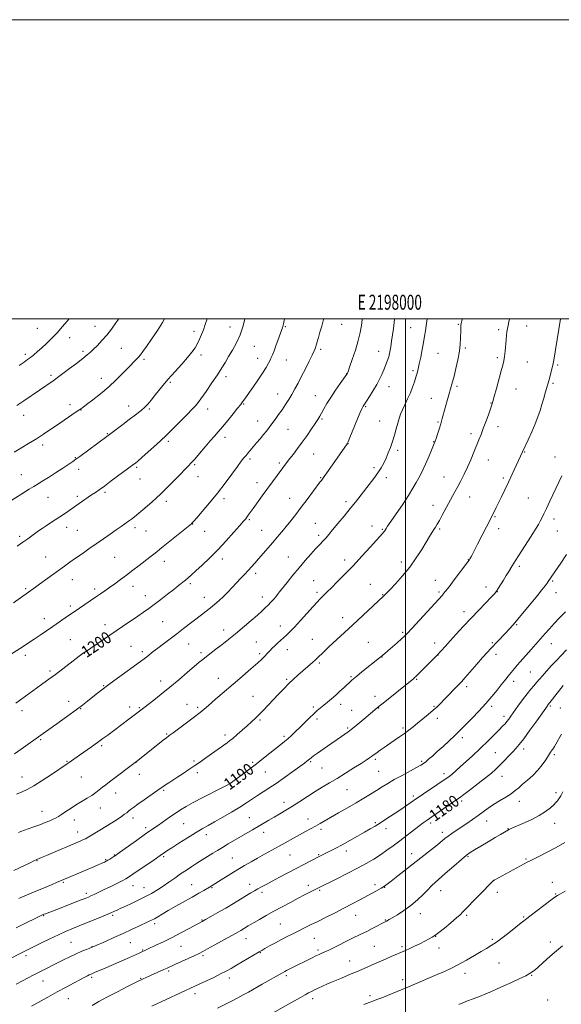
# Model space of a CAD drawing. Extents: x 2197300 to 2200200, y 307300 to 310200.
# Drawn here: x 2197742 to 2198104, y 309541 to 310200 of the extents above; entities that cross this region are included whole.
import ezdxf
from ezdxf.enums import TextEntityAlignment as Align

# ---------------------------------------------------------------- set-up
doc = ezdxf.new("R2010")
doc.units = 0
doc.header["$MEASUREMENT"] = 0
for name, color, linetype, lineweight in [('CONTOUR INDEX', 41, 'Continuous', 13), ('CONTOUR INDEX LABEL', 244, 'Continuous', 0), ('CONTOUR INTERMEDIATE', 44, 'Continuous', 0), ('GRID LINE', 7, 'Continuous', 0), ('GRID TEXT', 7, 'Continuous', 0), ('SPOT ELEVATION DTM', 2, 'Continuous', 13)]:
    doc.layers.add(name, color=color, linetype=linetype, lineweight=lineweight)
doc.styles.add('Style-WORKING', font='WORKING.shx')

msp = doc.modelspace()

# ---------------------------------------------------------------- linework, layer by layer
at = {"layer": 'CONTOUR INDEX', "flags": 128}
for points, elevation in [([(2197738.374, 309910.82), (2197742.819, 309913.438), (2197748.026, 309916.529), (2197753.241, 309919.704), (2197757.907, 309922.673), (2197762.256, 309925.56), (2197766.715, 309928.592), (2197779.853, 309937.594), (2197782.254, 309939.268), (2197784.186, 309940.667), (2197786.804, 309942.612), (2197790.941, 309945.719), (2197796.133, 309949.773), (2197801.593, 309954.353), (2197806.646, 309959.046), (2197811.067, 309963.48), (2197814.744, 309967.294), (2197819.788, 309972.445), (2197821.446, 309974.209), (2197822.82, 309975.855), (2197824.409, 309978.007), (2197826.777, 309981.36), (2197830.245, 309986.307), (2197834.147, 309992.0281), (2197837.57, 309997.405), (2197838.972, 310000)], 1210), ([(2197739.457, 309742.931), (2197743.581, 309745.82), (2197748.516, 309749.316), (2197753.404, 309752.816), (2197757.638, 309755.893), (2197761.601, 309758.83), (2197765.925, 309762.087), (2197784.769, 309776.406), (2197785.307, 309776.783), (2197810.904, 309794.068), (2197821.04, 309800.959), (2197824.887, 309803.604), (2197828.354, 309806.059), (2197832.053, 309808.794), (2197836.389, 309812.117), (2197840.94, 309815.673), (2197845.076, 309818.946), (2197848.323, 309821.542), (2197852.861, 309825.216), (2197854.767, 309826.778), (2197856.975, 309828.659), (2197859.95, 309831.318), (2197864.021, 309835.095), (2197868.976, 309839.875), (2197874.4651, 309845.424), (2197880.089, 309851.412), (2197885.25, 309857.105), (2197889.299, 309861.672), (2197891.802, 309864.536), (2197893.166, 309866.159), (2197894.014, 309867.257), (2197894.911, 309868.49), (2197898.157, 309873), (2197904.303, 309881.431), (2197921.237, 309904.472), (2197922.78, 309906.491), (2197925.05, 309909.414), (2197927.885, 309913.119), (2197931.034, 309917.386), (2197934.239, 309921.945), (2197937.211, 309926.325), (2197939.655, 309930), (2197941.3909, 309932.646), (2197942.693, 309934.724), (2197943.952, 309936.8919), (2197945.511, 309939.693), (2197947.527, 309943.208), (2197950.108, 309947.401), (2197953.239, 309952.108), (2197956.3929, 309956.645), (2197960.896, 309962.995), (2197961.036, 309963.224), (2197961.162, 309963.526), (2197961.591, 309964.702), (2197962.616, 309967.59), (2197964.392, 309972.678), (2197966.523, 309979.046), (2197968.472, 309985.426), (2197969.8209, 309990.824), (2197970.63, 309995.358), (2197971.076, 309999.4221), (2197971.112, 310000)], 1200), ([(2197741.5131, 309612.231), (2197742.399, 309612.617), (2197754.027, 309617.453), (2197759.202, 309619.619), (2197763.713, 309621.519), (2197766.725, 309622.805), (2197770.495, 309624.464), (2197786.256, 309631.117), (2197790.497, 309632.924), (2197794.135, 309634.489), (2197796.924, 309635.702), (2197798.738, 309636.513), (2197799.947, 309637.107), (2197801.04, 309637.726), (2197802.38, 309638.539), (2197805.02, 309640.195), (2197805.94, 309640.795), (2197807.2931, 309641.744), (2197820.237, 309651.053), (2197825.389, 309654.728), (2197829.124, 309657.3459), (2197834.825, 309661.266), (2197842.303, 309666.489), (2197846.137, 309669.1329), (2197849.584, 309671.414), (2197853.296, 309673.6571), (2197858.156, 309676.332), (2197864.634, 309679.704), (2197877.283, 309686.139), (2197880.693, 309687.913), (2197882.384, 309688.872), (2197883.409, 309689.555), (2197884.667, 309690.4341), (2197886.452, 309691.707), (2197888.908, 309693.5019), (2197892.127, 309695.911), (2197896.012, 309698.873), (2197900.416, 309702.287), (2197905.135, 309706), (2197916.787, 309715.243), (2197919.202, 309717.187), (2197921.433, 309719.076), (2197923.858, 309721.257), (2197926.549, 309723.792), (2197929.497, 309726.6729), (2197935.786, 309732.97), (2197938.63, 309735.726), (2197941.011, 309737.8629), (2197943.143, 309739.634), (2197945.337, 309741.408), (2197947.831, 309743.479), (2197950.563, 309745.812), (2197953.398, 309748.292), (2197956.186, 309750.785), (2197958.707, 309753.078), (2197964.231, 309758.226), (2197965.369, 309759.2), (2197967.503, 309760.949), (2197970.898, 309763.684), (2197982.667, 309773.139), (2197984.834, 309774.935), (2197986.155, 309776.061), (2197988.183, 309777.8149), (2197994.437, 309783.278), (2197997.326, 309785.832), (2197999.344, 309787.679), (2198001.275, 309789.628), (2198004.213, 309792.786), (2198024.671, 309815.127), (2198025.542, 309816.124), (2198026.853, 309817.737), (2198029.13, 309820.661), (2198032.634, 309825.242), (2198041.774, 309837.308), (2198042.574, 309838.399), (2198042.864, 309838.856), (2198043.144, 309839.358), (2198044.155, 309841.256), (2198048.205, 309849.084), (2198057.275, 309866.752), (2198060.715, 309873.6659), (2198064.251, 309880.871), (2198066.541, 309885.591), (2198068.993, 309890.71), (2198071.444, 309895.914), (2198078.363, 309910.854), (2198082.069, 309919.009), (2198084.43, 309924.298), (2198086.714, 309929.65), (2198088.542, 309934.332), (2198089.999, 309938.527), (2198091.29, 309942.648), (2198092.561, 309946.947), (2198093.734, 309951.045), (2198095.784, 309958.411), (2198096.967, 309962.754), (2198097.711, 309965.532), (2198098.356, 309968.046), (2198098.801, 309970.016), (2198099.204, 309972.266), (2198103.68, 310000)], 1190), ([(2197790.47, 309540.687), (2197794.981, 309543.2109), (2197800.68, 309546.295), (2197807.375, 309549.784), (2197814.17, 309553.238), (2197819.987, 309556.145), (2197824.077, 309558.153), (2197826.999, 309559.5381), (2197829.635, 309560.736), (2197838.518, 309564.686), (2197840.64, 309565.647), (2197845.698, 309567.971), (2197859.074, 309574.071), (2197861.995, 309575.439), (2197864.44, 309576.68), (2197867.659, 309578.431), (2197872.473, 309581.098), (2197888.371, 309589.977), (2197889.837, 309590.823), (2197894.94, 309593.899), (2197896.45, 309594.791), (2197898.791, 309596.154), (2197902.316, 309598.191), (2197906.835, 309600.768), (2197912.019, 309603.664), (2197917.535, 309606.671), (2197923.032, 309609.609), (2197928.157, 309612.312), (2197932.597, 309614.633), (2197941.823, 309619.379), (2197954.164, 309625.443), (2197961.0161, 309628.868), (2197967.882, 309632.411), (2197973.774, 309635.632), (2197978.78, 309638.588), (2197983.256, 309641.46), (2197987.526, 309644.407), (2197991.788, 309647.51), (2197996.206, 309650.829), (2198009.052, 309660.599), (2198011.8769, 309662.703), (2198014.424, 309664.533), (2198017.593, 309666.748), (2198033.736, 309677.905), (2198036.026, 309679.528), (2198038.991, 309681.7149), (2198043.451, 309685.071), (2198048.693, 309689.078), (2198053.624, 309692.938), (2198057.431, 309696.066), (2198060.419, 309698.726), (2198063.178, 309701.397), (2198066.139, 309704.409), (2198069.113, 309707.51), (2198071.758, 309710.303), (2198073.905, 309712.62), (2198076.098, 309715.215), (2198079.056, 309719.074), (2198083.198, 309724.7509), (2198087.726, 309731.076), (2198094.889, 309741.156), (2198095.303, 309741.715), (2198096.4899, 309743.197), (2198098.382, 309745.591), (2198105.507, 309754.648)], 1180), ([(2198035.579, 309541.351), (2198038.263, 309542.409), (2198041.404, 309543.62), (2198045.27, 309545.088), (2198049.5401, 309546.729), (2198053.748, 309548.412), (2198057.591, 309550.054), (2198061.414, 309551.771), (2198065.725, 309553.726), (2198070.8, 309556.002), (2198075.98, 309558.354), (2198080.372, 309560.456), (2198083.4, 309562.133), (2198085.753, 309563.824), (2198088.436, 309566.117), (2198092.178, 309569.4029), (2198096.609, 309573.275), (2198101.083, 309577.122), (2198105.099, 309580.476)], 1170)]:
    msp.add_lwpolyline(points, dxfattribs=dict(at, elevation=elevation))
at = {"layer": 'CONTOUR INTERMEDIATE', "flags": 128}
for points, elevation in [([(2197731.873, 309875.554), (2197748.435, 309885.866), (2197751.562, 309887.795), (2197754.484, 309889.564), (2197757.6, 309891.466), (2197761.3741, 309893.847), (2197766.033, 309896.885), (2197770.859, 309900.085), (2197777.539, 309904.563), (2197779.596, 309905.997), (2197782.226, 309907.905), (2197800.239, 309921.169), (2197802.187, 309922.635), (2197807.372, 309926.5989), (2197810.957, 309929.309), (2197815.232, 309932.504), (2197819.592, 309935.784), (2197823.284, 309938.654), (2197825.817, 309940.83), (2197827.753, 309942.865), (2197829.916, 309945.523), (2197832.953, 309949.363), (2197836.8, 309954.128), (2197841.217, 309959.356), (2197845.921, 309964.612), (2197850.46, 309969.574), (2197854.343, 309973.944), (2197857.217, 309977.534), (2197859.29, 309980.575), (2197860.91, 309983.4081), (2197862.37, 309986.317), (2197863.731, 309989.374), (2197864.9991, 309992.599), (2197866.187, 309996.044), (2197867.366, 310000)], 1208), ([(2197733.457, 309773.796), (2197744.387, 309780.799), (2197747.99, 309783.138), (2197751.789, 309785.646), (2197755.869, 309788.3891), (2197760.0971, 309791.271), (2197764.284, 309794.154), (2197774.805, 309801.448), (2197777.185, 309803.072), (2197781.961, 309806.297), (2197792.764, 309813.681), (2197796.04, 309815.936), (2197799.078, 309818.044), (2197802.2041, 309820.237), (2197805.676, 309822.705), (2197809.49, 309825.465), (2197813.575, 309828.486), (2197817.824, 309831.7061), (2197821.995, 309834.918), (2197829.165, 309840.481), (2197832.6259, 309843.197), (2197836.93, 309846.631), (2197842.474, 309851.107), (2197856.87, 309862.842), (2197857.2, 309863.132), (2197857.493, 309863.434), (2197858.384, 309864.431), (2197860.483, 309866.816), (2197864.182, 309871.06), (2197869.014, 309876.748), (2197874.3, 309883.243), (2197879.416, 309889.906), (2197883.973, 309896.087), (2197887.639, 309901.133), (2197890.211, 309904.601), (2197891.987, 309906.8879), (2197893.394, 309908.599), (2197894.803, 309910.266), (2197898.25, 309914.303), (2197900.456, 309916.908), (2197902.807, 309919.715), (2197905.0501, 309922.434), (2197907.0071, 309924.869), (2197908.821, 309927.205), (2197910.71, 309929.718), (2197912.837, 309932.615), (2197915.133, 309935.811), (2197917.468, 309939.149), (2197919.74, 309942.506), (2197921.931, 309945.897), (2197924.048, 309949.371), (2197926.119, 309953.002), (2197928.251, 309956.963), (2197930.571, 309961.451), (2197933.121, 309966.501), (2197935.606, 309971.501), (2197937.6429, 309975.677), (2197938.966, 309978.504), (2197939.7659, 309980.467), (2197940.348, 309982.299), (2197941.765, 309987.5199), (2197942.776, 309991.013), (2197944.0251, 309995.044), (2197945.304, 309999.421), (2197945.439, 310000)], 1202), ([(2197738.005, 309809.909), (2197752.753, 309820.399), (2197755.43, 309822.332), (2197772.033, 309834.413), (2197775.685, 309837.046), (2197779.488, 309839.745), (2197783.755, 309842.731), (2197788.3959, 309845.963), (2197793.213, 309849.337), (2197798.004, 309852.731), (2197802.53, 309855.954), (2197806.545, 309858.797), (2197809.868, 309861.107), (2197814.815, 309864.502), (2197816.787, 309865.906), (2197818.946, 309867.561), (2197821.806, 309869.898), (2197825.7459, 309873.255), (2197830.6181, 309877.576), (2197836.139, 309882.709), (2197841.954, 309888.3869), (2197847.419, 309893.886), (2197854.719, 309901.309), (2197856.8261, 309903.516), (2197859.127, 309906.1089), (2197862.329, 309909.872), (2197866.021, 309914.246), (2197869.5099, 309918.333), (2197872.319, 309921.521), (2197874.833, 309924.338), (2197877.654, 309927.598), (2197881.153, 309931.814), (2197884.794, 309936.301), (2197887.809, 309940.074), (2197889.647, 309942.415), (2197890.601, 309943.683), (2197893.008, 309947.104), (2197897.917, 309954.0169), (2197901.316, 309958.876), (2197904.467, 309963.544), (2197906.821, 309967.298), (2197908.4339, 309970.148), (2197909.519, 309972.286), (2197910.3, 309973.988), (2197911.063, 309975.862), (2197912.11, 309978.599), (2197913.6221, 309982.6), (2197915.31, 309987.106), (2197916.765, 309991.068), (2197917.709, 309993.8699), (2197918.394, 309996.64), (2197919.025, 310000)], 1204), ([(2197738.2659, 309630.894), (2197748.973, 309636.092), (2197751.6109, 309637.3861), (2197753.461, 309638.317), (2197755.044, 309638.958), (2197756.727, 309639.658), (2197759.907, 309640.995), (2197782.996, 309650.777), (2197784.774, 309651.562), (2197785.967, 309652.143), (2197787.156, 309652.815), (2197795.569, 309657.84), (2197799.633, 309660.308), (2197803.635, 309662.792), (2197807.251, 309665.096), (2197810.18, 309667.031), (2197812.236, 309668.476), (2197813.678, 309669.576), (2197814.882, 309670.545), (2197816.231, 309671.612), (2197818.161, 309673.061), (2197821.117, 309675.193), (2197825.294, 309678.14), (2197833.83, 309684.131), (2197838.039, 309687.143), (2197839.601, 309688.217), (2197841.727, 309689.605), (2197847.7269, 309693.469), (2197851.388, 309695.866), (2197855.264, 309698.445), (2197859.151, 309701.081), (2197862.885, 309703.669), (2197866.466, 309706.192), (2197880.745, 309716.312), (2197882.445, 309717.588), (2197884.55, 309719.2951), (2197887.461, 309721.765), (2197890.839, 309724.699), (2197894.161, 309727.638), (2197897.04, 309730.25), (2197899.637, 309732.706), (2197902.252, 309735.298), (2197905.125, 309738.258), (2197908.266, 309741.564), (2197915.145, 309748.847), (2197918.677, 309752.516), (2197922.063, 309755.9169), (2197925.186, 309758.89), (2197928.095, 309761.528), (2197938.06, 309770.313), (2197939.523, 309771.624), (2197940.682, 309772.688), (2197945.681, 309777.438), (2197948.88, 309780.439), (2197964.491, 309794.914), (2197985.247, 309814.3029), (2197987.543, 309816.649), (2197989.666, 309818.848), (2197993.368, 309822.75), (2197998.064, 309827.967), (2198002.928, 309833.903), (2198007.268, 309839.978), (2198010.924, 309845.689), (2198013.8661, 309850.549), (2198016.101, 309854.211), (2198019.041, 309858.902), (2198020.11, 309860.642), (2198021.229, 309862.556), (2198022.671, 309865.125), (2198024.613, 309868.654), (2198033.068, 309884.137), (2198034.993, 309887.725), (2198037.045, 309891.646), (2198039.204, 309895.958), (2198041.414, 309900.666), (2198043.61, 309905.704), (2198045.691, 309910.712), (2198049.115, 309919.085), (2198050.55, 309922.635), (2198052.056, 309926.523), (2198053.754, 309931.118), (2198055.438, 309935.798), (2198056.8189, 309939.694), (2198057.726, 309942.306), (2198058.452, 309944.617), (2198059.407, 309947.976), (2198060.8639, 309953.26), (2198064.082, 309965.0571), (2198065.135, 309969.0029), (2198065.792, 309971.893), (2198066.226, 309974.745), (2198066.584, 309978.308), (2198067.229, 309985.9271), (2198067.551, 309988.906), (2198067.884, 309991.306), (2198068.231, 309993.407), (2198068.611, 309995.504), (2198069.117, 309997.951), (2198069.5991, 310000)], 1192), ([(2197738.57, 309708.925), (2197743.058, 309712.091), (2197756.16, 309721.446), (2197768.432, 309730.111), (2197774.314, 309734.305), (2197779.79, 309738.277), (2197784.063, 309741.483), (2197787.393, 309744.088), (2197793.304, 309748.848), (2197796.902, 309751.668), (2197801.59, 309755.216), (2197807.571, 309759.62), (2197822.945, 309770.79), (2197825.233, 309772.501), (2197826.991, 309773.872), (2197831.311, 309777.314), (2197834.349, 309779.669), (2197838.142, 309782.536), (2197847.088, 309789.241), (2197851.686, 309792.7339), (2197863.616, 309801.909), (2197866.749, 309804.345), (2197869.667, 309806.663), (2197872.519, 309809.011), (2197875.3619, 309811.491), (2197878.234, 309814.194), (2197881.155, 309817.168), (2197886.952, 309823.347), (2197889.711, 309826.232), (2197892.323, 309828.929), (2197894.753, 309831.474), (2197897.014, 309833.934), (2197899.2999, 309836.511), (2197901.85, 309839.443), (2197911.271, 309850.377), (2197914.315, 309853.943), (2197917.247, 309857.424), (2197920.203, 309861.004), (2197923.305, 309864.857), (2197926.639, 309869.1), (2197930.279, 309873.838), (2197934.193, 309879.027), (2197942.798, 309890.549), (2197943.795, 309891.855), (2197944.8549, 309893.207), (2197945.757, 309894.44), (2197947.466, 309896.86), (2197950.204, 309900.794), (2197960.5021, 309915.625), (2197960.99, 309916.379), (2197961.626, 309917.706), (2197962.867, 309920.616), (2197969.573, 309936.7099), (2197970.845, 309939.717), (2197971.437, 309941.042), (2197971.706, 309941.5339), (2197973.878, 309944.811), (2197975.935, 309947.954), (2197978.418, 309951.871), (2197980.821, 309955.897), (2197982.7509, 309959.509), (2197984.271, 309962.725), (2197985.557, 309965.7049), (2197986.751, 309968.596), (2197987.842, 309971.508), (2197988.784, 309974.542), (2197989.552, 309977.785), (2197990.1931, 309981.286), (2197990.777, 309985.08), (2197991.3549, 309989.164), (2197991.9, 309993.371), (2197992.37, 309997.498), (2197992.609, 310000)], 1198), ([(2197739.97, 309681.899), (2197743.738, 309683.575), (2197747.179, 309685.137), (2197751.423, 309687.442), (2197757.17, 309691.023), (2197763.4139, 309695.133), (2197773.913, 309702.219), (2197775.252, 309703.1499), (2197782.033, 309707.966), (2197790.106, 309713.671), (2197794.192, 309716.587), (2197797.716, 309719.149), (2197800.929, 309721.5331), (2197815.13, 309732.195), (2197822.289, 309737.47), (2197831.689, 309744.821), (2197836.671, 309748.778), (2197842.413, 309753.4459), (2197848.448, 309758.494), (2197854.144, 309763.349), (2197862.078, 309770.15), (2197864.481, 309772.138), (2197866.877, 309774.015), (2197873.293, 309778.853), (2197876.63, 309781.3941), (2197879.523, 309783.6669), (2197881.865, 309785.561), (2197886.278, 309789.222), (2197892.377, 309794.379), (2197896.838, 309798.175), (2197900.9891, 309801.743), (2197904.064, 309804.45), (2197906.287, 309806.514), (2197908.128, 309808.361), (2197909.955, 309810.314), (2197911.712, 309812.272), (2197913.24, 309814.032), (2197914.494, 309815.525), (2197915.877, 309817.239), (2197920.9491, 309823.636), (2197924.743, 309828.362), (2197928.882, 309833.3981), (2197932.977, 309838.216), (2197936.733, 309842.503), (2197939.876, 309845.9989), (2197942.227, 309848.5501), (2197945.438, 309851.943), (2197946.897, 309853.522), (2197948.728, 309855.605), (2197951.316, 309858.666), (2197954.879, 309862.978), (2197958.975, 309867.997), (2197962.999, 309872.979), (2197966.495, 309877.357), (2197975.77, 309889.079), (2197978.835, 309893.055), (2197981.551, 309896.828), (2197983.722, 309900.253), (2197985.4681, 309903.477), (2197986.992, 309906.7219), (2197988.46, 309910.174), (2197989.895, 309913.895), (2197991.283, 309917.915), (2197992.608, 309922.195), (2197993.829, 309926.419), (2197994.903, 309930.203), (2197995.829, 309933.3101), (2197996.789, 309936.083), (2197998.008, 309939.012), (2197999.632, 309942.465), (2198001.472, 309946.311), (2198003.26, 309950.3), (2198004.779, 309954.191), (2198006.008, 309957.805), (2198006.979, 309960.973), (2198007.745, 309963.663), (2198008.441, 309966.3821), (2198009.22, 309969.775), (2198010.184, 309974.25), (2198011.212, 309979.286), (2198012.129, 309984.128), (2198012.81, 309988.221), (2198013.329, 309991.802), (2198013.806, 309995.3101), (2198014.469, 310000)], 1196), ([(2197740.0569, 309941.887), (2197744.854, 309945.144), (2197755.261, 309952.275), (2197764.422, 309958.4929), (2197766.261, 309959.794), (2197768.304, 309961.3), (2197775.384, 309966.604), (2197780.065, 309970.138), (2197784.239, 309973.348), (2197787.177, 309975.722), (2197789.321, 309977.616), (2197791.406, 309979.609), (2197794.006, 309982.168), (2197797.038, 309985.324), (2197800.261, 309988.998), (2197803.446, 309993.057), (2197806.424, 309997.145), (2197808.441, 310000)], 1212), ([(2197740.298, 309847.8219), (2197744.29, 309850.585), (2197747.52, 309852.853), (2197754.729, 309857.999), (2197757.15, 309859.686), (2197759.795, 309861.475), (2197762.723, 309863.395), (2197765.828, 309865.411), (2197768.967, 309867.474), (2197771.987, 309869.511), (2197781.86, 309876.297), (2197790.186, 309882.093), (2197792.661, 309883.798), (2197795.261, 309885.613), (2197798.683, 309888.0711), (2197803.325, 309891.475), (2197818.427, 309902.656), (2197819.461, 309903.454), (2197821.049, 309904.771), (2197823.786, 309907.14), (2197828.078, 309910.941), (2197833.572, 309915.932), (2197839.727, 309921.717), (2197845.973, 309927.831), (2197851.628, 309933.523), (2197859.755, 309941.857), (2197860.227, 309942.373), (2197860.6, 309942.844), (2197861.456, 309944.029), (2197866.6589, 309951.318), (2197870.654, 309957), (2197874.428, 309962.5539), (2197877.303, 309967.087), (2197879.572, 309970.931), (2197881.777, 309974.724), (2197884.311, 309978.997), (2197886.976, 309983.859), (2197889.43, 309989.312), (2197891.403, 309995.269), (2197892.597, 310000)], 1206), ([(2197741.245, 309656.26), (2197742.8061, 309656.935), (2197747.792, 309658.709), (2197751.577, 309660.081), (2197755.515, 309661.547), (2197759.095, 309662.931), (2197762.142, 309664.167), (2197764.563, 309665.214), (2197766.375, 309666.088), (2197768.03, 309667.041), (2197770.086, 309668.38), (2197772.952, 309670.309), (2197776.418, 309672.617), (2197780.123, 309674.99), (2197783.751, 309677.177), (2197787.156, 309679.19), (2197790.239, 309681.105), (2197792.935, 309682.981), (2197795.3241, 309684.807), (2197797.526, 309686.558), (2197799.704, 309688.2629), (2197802.202, 309690.177), (2197820.251, 309703.866), (2197838.968, 309718.756), (2197839.939, 309719.51), (2197842.123, 309721.105), (2197844.691, 309723.015), (2197858.07, 309733.113), (2197862.7129, 309736.579), (2197863.997, 309737.595), (2197865.511, 309738.89), (2197868.205, 309741.24), (2197873.088, 309745.467), (2197889.227, 309759.318), (2197896.671, 309765.738), (2197901.347, 309769.849), (2197903.795, 309772.105), (2197905.099, 309773.417), (2197908.364, 309776.879), (2197909.591, 309778.155), (2197910.982, 309779.56), (2197912.595, 309781.136), (2197914.454, 309782.897), (2197916.459, 309784.7431), (2197918.474, 309786.545), (2197920.464, 309788.294), (2197922.7721, 309790.455), (2197925.841, 309793.6121), (2197929.895, 309798.075), (2197938.1891, 309807.437), (2197940.942, 309810.458), (2197942.807, 309812.4), (2197947.711, 309817.212), (2197950.515, 309819.991), (2197954.45, 309823.931), (2197959.349, 309828.924), (2197964.9299, 309834.766), (2197970.8301, 309841.128), (2197976.355, 309847.197), (2197984.764, 309856.499), (2197985.429, 309857.274), (2197985.913, 309857.911), (2197986.332, 309858.523), (2197987.124, 309859.773), (2197988.09, 309861.223), (2197990.171, 309864.2669), (2197993.69, 309869.373), (2197997.942, 309875.602), (2198001.966, 309881.661), (2198005.02, 309886.54), (2198007.224, 309890.354), (2198008.914, 309893.496), (2198010.396, 309896.3591), (2198011.852, 309899.314), (2198013.432, 309902.728), (2198015.211, 309906.779), (2198016.964, 309910.883), (2198019.295, 309916.43), (2198019.896, 309917.994), (2198020.518, 309919.8501), (2198021.404, 309922.657), (2198022.473, 309926.134), (2198023.5649, 309929.764), (2198024.56, 309933.1629), (2198030.663, 309954.584), (2198031.493, 309957.66), (2198032.476, 309961.52), (2198033.718, 309966.664), (2198035.007, 309972.508), (2198036.047, 309978.192), (2198036.627, 309983.019), (2198036.85, 309986.929), (2198036.943, 309992.406), (2198037.0089, 309994.214), (2198037.112, 309995.585), (2198037.294, 309996.7851), (2198037.72, 309998.584), (2198038.093, 310000)], 1194), ([(2197741.826, 309968.778), (2197745.082, 309970.983), (2197747.3651, 309972.611), (2197749.324, 309974.13), (2197751.499, 309975.932), (2197754.002, 309978.093), (2197756.84, 309980.612), (2197760.004, 309983.495), (2197763.436, 309986.787), (2197767.062, 309990.544), (2197770.774, 309994.726), (2197775.222, 310000)], 1214), ([(2197739.679, 309592.63), (2197744.668, 309595.066), (2197754.217, 309599.691), (2197756.856, 309600.946), (2197758.304, 309601.596), (2197759.383, 309602.027), (2197766.87, 309604.892), (2197777.6691, 309609.059), (2197782.587, 309610.969), (2197785.868, 309612.259), (2197787.9811, 309613.129), (2197789.742, 309613.9111), (2197791.855, 309614.899), (2197794.602, 309616.215), (2197798.153, 309617.938), (2197802.506, 309620.065), (2197806.955, 309622.252), (2197810.621, 309624.074), (2197812.98, 309625.298), (2197814.934, 309626.479), (2197817.74, 309628.3671), (2197832, 309638.148), (2197837.54, 309641.984), (2197838.685, 309642.75), (2197840.556, 309643.967), (2197843.737, 309646.013), (2197848.539, 309649.086), (2197854.174, 309652.657), (2197859.579, 309656.02), (2197864.011, 309658.677), (2197868.009, 309660.974), (2197872.4279, 309663.464), (2197877.846, 309666.54), (2197883.721, 309669.942), (2197889.232, 309673.246), (2197893.769, 309676.129), (2197901.053, 309680.983), (2197908.7, 309685.903), (2197913.477, 309689.1), (2197919.073, 309693.029), (2197924.712, 309697.0971), (2197929.402, 309700.534), (2197932.419, 309702.768), (2197934.1, 309704.0441), (2197935.049, 309704.808), (2197935.8359, 309705.474), (2197936.879, 309706.311), (2197938.563, 309707.5589), (2197941.146, 309709.374), (2197947.877, 309714.021), (2197957.222, 309720.532), (2197959.507, 309722.105), (2197961.767, 309723.726), (2197964.559, 309725.876), (2197968.214, 309728.8441), (2197972.173, 309732.134), (2197981.121, 309739.68), (2197982.382, 309740.721), (2197984.999, 309742.845), (2198005.49, 309759.372), (2198006.146, 309759.921), (2198006.659, 309760.376), (2198007.204, 309760.895), (2198014.128, 309767.81), (2198017.523, 309771.231), (2198020.876, 309774.673), (2198023.824, 309777.798), (2198026.6809, 309780.919), (2198029.935, 309784.511), (2198033.953, 309788.925), (2198038.633, 309794.015), (2198043.754, 309799.511), (2198049.023, 309805.078), (2198057.555, 309813.988), (2198059.731, 309816.2919), (2198060.946, 309817.768), (2198062.02, 309819.423), (2198065.476, 309825.145), (2198067.3771, 309828.252), (2198069.006, 309830.8281), (2198071.433, 309834.594), (2198073.621, 309838.188), (2198075.603, 309841.346), (2198082.055, 309851.361), (2198085.177, 309856.256), (2198087.384, 309859.847), (2198088.858, 309862.413), (2198089.976, 309864.5131), (2198091.087, 309866.6869), (2198092.433, 309869.401), (2198094.226, 309873.105), (2198096.562, 309877.9921), (2198104.588, 309894.94)], 1188), ([(2197729.879, 309568.9), (2197742.285, 309575.345), (2197745.06, 309576.766), (2197747.67, 309578.076), (2197756.263, 309582.34), (2197762.208, 309585.253), (2197767.916, 309587.969), (2197772.632, 309590.078), (2197776.951, 309591.877), (2197781.805, 309593.835), (2197787.773, 309596.266), (2197794.024, 309598.8421), (2197799.372, 309601.076), (2197802.939, 309602.605), (2197805.068, 309603.552), (2197807.596, 309604.695), (2197809.23, 309605.416), (2197811.897, 309606.606), (2197815.956, 309608.449), (2197820.861, 309610.748), (2197825.837, 309613.211), (2197830.281, 309615.615), (2197834.278, 309618.001), (2197838.081, 309620.48), (2197841.9, 309623.125), (2197845.762, 309625.863), (2197849.646, 309628.5839), (2197853.508, 309631.185), (2197857.198, 309633.585), (2197860.5419, 309635.712), (2197871.251, 309642.42), (2197874.237, 309644.27), (2197877.654, 309646.344), (2197881.564, 309648.665), (2197897.728, 309658.105), (2197908.602, 309664.5231), (2197912.254, 309666.656), (2197916.02, 309668.831), (2197920.035, 309671.192), (2197924.454, 309673.91), (2197929.351, 309677.074), (2197934.491, 309680.446), (2197939.558, 309683.706), (2197944.354, 309686.641), (2197949.132, 309689.4729), (2197954.263, 309692.534), (2197959.925, 309696.012), (2197965.533, 309699.528), (2197970.313, 309702.562), (2197973.689, 309704.727), (2197975.889, 309706.168), (2197977.339, 309707.163), (2197978.451, 309707.979), (2197979.575, 309708.827), (2197981.045, 309709.906), (2197983.125, 309711.372), (2197985.786, 309713.212), (2197992.413, 309717.763), (2197995.982, 309720.246), (2197999.341, 309722.645), (2198002.303, 309724.857), (2198005.119, 309727.056), (2198008.149, 309729.484), (2198011.619, 309732.288), (2198015.222, 309735.246), (2198018.515, 309738.041), (2198021.199, 309740.4651), (2198023.544, 309742.743), (2198025.961, 309745.2061), (2198035.761, 309755.331), (2198037.495, 309757.196), (2198039.907, 309759.919), (2198047.641, 309768.861), (2198051.552, 309773.338), (2198054.593, 309776.716), (2198057.014, 309779.304), (2198061.757, 309784.279), (2198066.9, 309789.75), (2198069.3019, 309792.34), (2198071.9201, 309795.257), (2198075.219, 309799.078), (2198079.453, 309804.123), (2198084.037, 309809.676), (2198088.175, 309814.763), (2198091.248, 309818.618), (2198093.328, 309821.304), (2198094.6641, 309823.091), (2198095.5, 309824.252), (2198103.866, 309836.503), (2198107.6959, 309842.2189)], 1186), ([(2197739.737, 309554.885), (2197744.055, 309557.182), (2197747.779, 309559.15), (2197751.19, 309560.9301), (2197754.6, 309562.687), (2197771, 309571.018), (2197775.516, 309573.255), (2197779.787, 309575.263), (2197783.569, 309576.888), (2197786.695, 309578.1219), (2197789.016, 309578.993), (2197790.578, 309579.594), (2197792.204, 309580.28), (2197799.393, 309583.455), (2197805.104, 309585.999), (2197811.176, 309588.736), (2197816.841, 309591.337), (2197821.735, 309593.616), (2197828.288, 309596.688), (2197830.269, 309597.654), (2197832.121, 309598.6441), (2197834.38, 309599.946), (2197837.375, 309601.707), (2197841.387, 309604.04), (2197846.514, 309606.969), (2197857.443, 309613.1669), (2197861.7841, 309615.657), (2197865.086, 309617.5761), (2197868.919, 309619.841), (2197878.471, 309625.788), (2197883.148, 309628.685), (2197888.004, 309631.654), (2197892.483, 309634.331), (2197896.731, 309636.798), (2197901.071, 309639.249), (2197905.74, 309641.831), (2197915.57, 309647.229), (2197929.236, 309654.824), (2197933.164, 309656.97), (2197939.953, 309660.661), (2197942.928, 309662.319), (2197955.3141, 309669.375), (2197961.147, 309672.72), (2197966.938, 309676.09), (2197972.116, 309679.178), (2197976.66, 309681.958), (2197980.686, 309684.473), (2197984.3759, 309686.796), (2197988.157, 309689.119), (2197992.524, 309691.665), (2197997.722, 309694.542), (2198007.43, 309699.777), (2198010.274, 309701.365), (2198012.053, 309702.496), (2198013.563, 309703.657), (2198015.484, 309705.272), (2198018.016, 309707.49), (2198021.243, 309710.395), (2198025.127, 309713.9571), (2198029.155, 309717.7), (2198032.697, 309721.0351), (2198035.362, 309723.599), (2198037.717, 309725.938), (2198044.497, 309732.801), (2198049.086, 309737.5631), (2198053.699, 309742.573), (2198057.7961, 309747.349), (2198061.255, 309751.621), (2198064.059, 309755.167), (2198066.235, 309757.867), (2198069.585, 309761.9161), (2198072.942, 309766.05), (2198074.734, 309768.204), (2198076.618, 309770.375), (2198084.091, 309778.766), (2198093.3711, 309789.326), (2198096.308, 309792.643), (2198099.464, 309796.13), (2198103.023, 309799.955), (2198106.925, 309804.017)], 1184), ([(2197750.006, 309540.183), (2197760.922, 309546.208), (2197767.201, 309549.658), (2197773.174, 309552.904), (2197778.437, 309555.734), (2197782.6431, 309557.975), (2197785.5609, 309559.512), (2197787.423, 309560.473), (2197788.574, 309561.043), (2197789.347, 309561.402), (2197792.1251, 309562.597), (2197798.1591, 309565.226), (2197809.96, 309570.345), (2197815.593, 309572.809), (2197819.549, 309574.573), (2197822.003, 309575.697), (2197833.143, 309580.896), (2197838.171, 309583.288), (2197843.922, 309586.126), (2197849.8819, 309589.202), (2197855.359, 309592.113), (2197864.099, 309596.827), (2197866.377, 309598.081), (2197869.975, 309600.088), (2197874.632, 309602.7239), (2197879.796, 309605.711), (2197884.948, 309608.7739), (2197889.695, 309611.651), (2197896.676, 309615.901), (2197899.032, 309617.299), (2197901.228, 309618.564), (2197903.715, 309619.957), (2197906.807, 309621.651), (2197910.786, 309623.798), (2197915.787, 309626.469), (2197921.369, 309629.427), (2197926.942, 309632.354), (2197931.97, 309634.967), (2197941.805, 309640.002), (2197945.057, 309641.598), (2197947.159, 309642.643), (2197949.939, 309644.044), (2197953.456, 309645.863), (2197957.763, 309648.163), (2197962.788, 309650.93), (2197967.978, 309653.845), (2197972.658, 309656.512), (2197976.388, 309658.676), (2197979.674, 309660.65), (2197983.26, 309662.887), (2197987.654, 309665.696), (2197992.436, 309668.802), (2197996.951, 309671.7859), (2198000.6709, 309674.3049), (2198003.568, 309676.313), (2198007.402, 309679.005), (2198009.225, 309680.252), (2198011.998, 309682.116), (2198020.999, 309688.141), (2198025.304, 309691.049), (2198028.36, 309693.187), (2198030.933, 309695.198), (2198034.165, 309697.999), (2198038.863, 309702.228), (2198044.492, 309707.395), (2198050.183, 309712.726), (2198055.202, 309717.561), (2198059.356, 309721.674), (2198062.592, 309724.9489), (2198064.913, 309727.345), (2198066.562, 309729.12), (2198067.838, 309730.611), (2198069.047, 309732.159), (2198070.497, 309734.145), (2198075.234, 309740.7969), (2198078.341, 309745.086), (2198081.327, 309749.059), (2198083.815, 309752.143), (2198085.879, 309754.533), (2198087.709, 309756.616), (2198091.585, 309761.223), (2198094.24, 309764.257), (2198097.616, 309767.939), (2198101.153, 309771.695), (2198104.116, 309774.789), (2198107.675, 309778.455)], 1182), ([(2197830.497, 309540.202), (2197859.28, 309553.467), (2197862.58, 309555.0111), (2197866.916, 309557.065), (2197871.81, 309559.418), (2197876.41, 309561.689), (2197880.129, 309563.621), (2197883.437, 309565.455), (2197887.065, 309567.558), (2197902.261, 309576.489), (2197904.017, 309577.505), (2197906.079, 309578.674), (2197909.179, 309580.413), (2197913.03, 309582.544), (2197917.089, 309584.7369), (2197920.934, 309586.738), (2197924.624, 309588.593), (2197936.567, 309594.482), (2197941.453, 309596.9039), (2197947.006, 309599.676), (2197952.94, 309602.672), (2197958.874, 309605.72), (2197964.45, 309608.651), (2197969.4, 309611.298), (2197980.598, 309617.303), (2197982.214, 309618.186), (2197983.666, 309619.004), (2197984.921, 309619.7471), (2197986.068, 309620.491), (2197987.696, 309621.682), (2197990.517, 309623.854), (2197994.996, 309627.352), (2198012.299, 309640.93), (2198017.301, 309644.873), (2198021.323, 309648.08), (2198026.411, 309652.233), (2198028.498, 309653.855), (2198030.96, 309655.63), (2198033.883, 309657.6431), (2198041.012, 309662.446), (2198044.907, 309665.098), (2198048.642, 309667.708), (2198055.323, 309672.534), (2198058.885, 309674.946), (2198062.926, 309677.4691), (2198067.034, 309679.976), (2198070.646, 309682.289), (2198073.398, 309684.312), (2198075.733, 309686.2899), (2198078.292, 309688.549), (2198081.525, 309691.332), (2198085.119, 309694.552), (2198088.567, 309698.038), (2198091.459, 309701.598), (2198093.78, 309704.962), (2198095.612, 309707.837), (2198097.0359, 309710.013), (2198098.949, 309712.792), (2198099.635, 309713.856), (2198100.511, 309715.356), (2198104.249, 309721.988)], 1178), ([(2197874.317, 309538.723), (2197883.314, 309543.333), (2197887.925, 309545.737), (2197891.589, 309547.714), (2197894.952, 309549.602), (2197904.302, 309554.923), (2197917.759, 309562.531), (2197919.372, 309563.427), (2197920.439, 309563.99), (2197923.091, 309565.318), (2197937.518, 309572.4521), (2197940.173, 309573.751), (2197942.3, 309574.771), (2197944.028, 309575.577), (2197947.175, 309577.018), (2197949.158, 309577.947), (2197951.868, 309579.254), (2197963.7199, 309585.097), (2197970.656, 309588.476), (2197974.065, 309590.179), (2197977.749, 309592.079), (2197987.228, 309597.049), (2197989.051, 309598.109), (2197991.223, 309599.357), (2197994.652, 309601.344), (2197998.956, 309604.047), (2198003.588, 309607.394), (2198008.028, 309611.209), (2198011.853, 309614.914), (2198014.668, 309617.826), (2198017.152, 309620.4109), (2198017.57, 309620.79), (2198026.647, 309628.839), (2198032.384, 309633.897), (2198037.439, 309638.308), (2198040.759, 309641.098), (2198043.1929, 309642.883), (2198046.064, 309644.677), (2198050.304, 309647.223), (2198055.27, 309650.179), (2198059.925, 309652.93), (2198063.444, 309654.988), (2198068.805, 309658.048), (2198069.199, 309658.252), (2198069.789, 309658.536), (2198071.152, 309659.149), (2198078.462, 309662.3519), (2198083.9559, 309664.9), (2198089.314, 309667.695), (2198093.646, 309670.4419), (2198096.881, 309672.914), (2198099.154, 309674.899), (2198100.637, 309676.302), (2198101.671, 309677.48), (2198102.633, 309678.907), (2198103.829, 309680.95), (2198105.265, 309683.558)], 1176), ([(2197909.555, 309534.612), (2197921.721, 309541.459), (2197929.773, 309546.0271), (2197932.8859, 309547.771), (2197935.264, 309549.058), (2197937.245, 309550.067), (2197939.272, 309551.039), (2197941.692, 309552.165), (2197944.476, 309553.435), (2197947.499, 309554.791), (2197950.654, 309556.181), (2197953.888, 309557.576), (2197957.163, 309558.956), (2197963.801, 309561.69), (2197967.239, 309563.15), (2197970.784, 309564.72), (2197974.322, 309566.321), (2197977.708, 309567.84), (2197980.855, 309569.207), (2197987.054, 309571.83), (2197990.432, 309573.28), (2198000.1061, 309577.497), (2198002.968, 309578.787), (2198006.045, 309580.2421), (2198009.506, 309581.956), (2198012.955, 309583.707), (2198015.854, 309585.198), (2198017.903, 309586.287), (2198019.751, 309587.467), (2198022.286, 309589.388), (2198026.071, 309592.442), (2198030.363, 309595.992), (2198034.095, 309599.144), (2198036.581, 309601.34), (2198038.664, 309603.372), (2198059.062, 309624.348), (2198059.787, 309624.759), (2198081.895, 309636.641), (2198083.288, 309637.346), (2198085.261, 309638.33), (2198088.766, 309640.1059), (2198094.328, 309642.976), (2198100.767, 309646.4), (2198106.473, 309649.625)], 1174), ([(2197972.069, 309541.267), (2197975.691, 309542.624), (2197978.271, 309543.562), (2197980.841, 309544.524), (2197984.177, 309545.841), (2198001.962, 309553.054), (2198003.691, 309553.787), (2198021.155, 309561.268), (2198026.064, 309563.389), (2198030.731, 309565.526), (2198035.574, 309567.982), (2198040.8371, 309570.924), (2198046.073, 309573.995), (2198050.665, 309576.706), (2198054.237, 309578.763), (2198057.379, 309580.652), (2198060.924, 309583.056), (2198065.413, 309586.409), (2198070.215, 309590.153), (2198077.41, 309595.858), (2198079.974, 309597.864), (2198083.199, 309600.346), (2198097.144, 309610.9959), (2198099.782, 309612.99), (2198101.547, 309614.177), (2198103.62, 309615.314), (2198106.873, 309616.989)], 1172)]:
    msp.add_lwpolyline(points, dxfattribs=dict(at, elevation=elevation))
at = {"layer": 'GRID LINE', "flags": 128}
for points in [[(2197300, 307300), (2200200, 307300), (2200200, 310200), (2197300, 310200), (2197300, 307300)], [(2197500, 307500), (2200000, 307500), (2200000, 310000), (2197500, 310000), (2197500, 307500)], [(2198000, 307500), (2198000, 310000)]]:
    msp.add_lwpolyline(points, dxfattribs=at)
at = {"layer": 'SPOT ELEVATION DTM'}
for p in [(2197792.49, 309995, 1212.8), (2197882.76, 309994.46, 1206.78), (2197919.78, 309994.77, 1203.88), (2197957.24, 309996.33, 1201.22), (2198035.38, 309996.25, 1194.11), (2198081.14, 309995.11, 1191.29), (2197753.77, 309993.49, 1215.02), (2197858.63, 309991.53, 1208.45), (2198003.58, 309994.07, 1196.88), (2198062.38, 309992.68, 1192.32), (2197775.49, 309987.32, 1213.33), (2197898.92, 309981.45, 1205.1), (2197745.75, 309976.08, 1214.37), (2197784.4, 309978.11, 1212.3), (2197809.96, 309980.18, 1211.02), (2197863.23, 309975.82, 1207.6), (2197943.26, 309979.4, 1201.72), (2197982.06, 309978.15, 1198.76), (2198021.74, 309976.84, 1195.1), (2198040.02, 309980.32, 1193.77), (2197825.27, 309972.93, 1209.72), (2197901.22, 309973.59, 1204.69), (2197920.3, 309972.45, 1203.19), (2198061.48, 309973.99, 1192.3), (2198081.57, 309970.99, 1191.05), (2198101.7, 309968.98, 1189.82), (2197763.03, 309962.14, 1212.3), (2197960.61, 309963.3, 1200.04), (2198005.14, 309965.19, 1196.26), (2197796.56, 309960, 1210.59), (2197842.88, 309957.46, 1207.76), (2197880.02, 309961.16, 1205.52), (2198098.54, 309956.83, 1189.81), (2197914.56, 309949.6, 1202.72), (2197939.73, 309948.48, 1200.83), (2197988.94, 309954.47, 1197.3), (2198034.57, 309954.69, 1193.72), (2198073.92, 309953.05, 1191.22), (2197775.68, 309942.43, 1210.48), (2197860.13, 309942.56, 1206.02), (2197891.85, 309942.9, 1203.88), (2198017.29, 309946.8, 1194.81), (2198057.26, 309943.71, 1192.06), (2197744.64, 309935.47, 1211.36), (2197782.98, 309938.91, 1209.95), (2197814.98, 309941.61, 1208.72), (2197828.75, 309939.5, 1207.77), (2197867.73, 309939.49, 1205.36), (2197973.35, 309941.14, 1197.85), (2197901.18, 309931.51, 1202.74), (2197944.28, 309932.86, 1199.81), (2197982.65, 309931.64, 1196.87), (2198021.86, 309931.01, 1194.15), (2197800.59, 309923.15, 1208.11), (2197921.44, 309925.99, 1201.09), (2198043.8, 309922.99, 1192.43), (2198061.86, 309927.83, 1191.44), (2197757.36, 309915.44, 1209.58), (2197841.44, 309917.9, 1205.69), (2197879.38, 309920.75, 1203.51), (2197961.56, 309916.46, 1197.97), (2198018.94, 309917.85, 1194.07), (2197938.61, 309909.51, 1199.12), (2197994.68, 309912.03, 1195.67), (2198079.81, 309910.76, 1189.91), (2197779.29, 309907.11, 1208.09), (2197859.05, 309902.35, 1203.82), (2197896.17, 309906.05, 1201.69), (2197915.74, 309903.45, 1200.3), (2198055.47, 309905.45, 1191.25), (2198100.05, 309907.59, 1188.61), (2197743.22, 309895.58, 1208.82), (2197781.62, 309899.22, 1207.47), (2197820.27, 309900.64, 1205.79), (2197978.9, 309900.35, 1196.35), (2197822.58, 309892.79, 1205.26), (2197861.38, 309894.44, 1203.3), (2197900.78, 309890.32, 1200.63), (2197943.21, 309893.71, 1198.12), (2197987.21, 309893.66, 1195.54), (2198025.87, 309894.1, 1192.83), (2198065.34, 309893.42, 1190.3), (2197799.22, 309883.85, 1205.72), (2197760.93, 309880.47, 1207.16), (2197780.53, 309881.28, 1206.36), (2197840.03, 309877.94, 1203.57), (2197878.62, 309879.55, 1201.61), (2197922.59, 309879.93, 1198.78), (2197960.35, 309877.62, 1196.37), (2198042.99, 309880.7, 1191.23), (2198082.19, 309880.01, 1188.91), (2198018.35, 309875.19, 1192.64), (2197857.65, 309862.75, 1201.96), (2197895.56, 309865.56, 1199.82), (2197939.75, 309863.08, 1196.9), (2198059.95, 309867.59, 1189.87), (2198099.3, 309865.97, 1187.5), (2197773.52, 309860.54, 1205.38), (2197780.57, 309858.38, 1204.97), (2197819.14, 309860.23, 1203.59), (2197826.46, 309857.99, 1203.14), (2197865.78, 309857.76, 1201.3), (2197903.96, 309858.55, 1198.89), (2197977.59, 309861.32, 1194.63), (2197984.47, 309859.15, 1194.14), (2198022.96, 309859.38, 1191.78), (2198062.26, 309859.65, 1189.48), (2198101.62, 309858.02, 1187.11), (2197742.17, 309854.33, 1206.3), (2197942.05, 309855.18, 1196.37), (2197759.54, 309840.53, 1204.83), (2197805.65, 309840.37, 1203.05), (2197838.82, 309837.62, 1201.4), (2197877.55, 309839.36, 1199.48), (2197921.65, 309840.66, 1196.84), (2197959.25, 309838.6, 1194.5), (2197997.2, 309837.35, 1192.49), (2198042.02, 309838.71, 1190.05), (2198076.09, 309834.37, 1187.7), (2197777.24, 309825.39, 1203.3), (2197899.81, 309829.57, 1197.6), (2197938.67, 309824.75, 1194.89), (2198020.08, 309824.98, 1190.82), (2198098.34, 309824.6, 1185.83), (2197746.01, 309819.48, 1204.22), (2197792.18, 309819.09, 1202.36), (2197817.78, 309820.91, 1201.38), (2197856.27, 309822.72, 1199.69), (2197940.95, 309816.91, 1194.33), (2197976.41, 309822.39, 1192.81), (2198022.36, 309817.17, 1190.25), (2198053.92, 309820.51, 1188.51), (2198061.42, 309817.47, 1187.97), (2198100.64, 309816.72, 1185.27), (2197826.14, 309814.67, 1200.66), (2197865.56, 309813.66, 1198.68), (2197904.4, 309813.85, 1196.58), (2197984.69, 309815.37, 1192.08), (2197775.91, 309807.79, 1202.35), (2198039.13, 309803.95, 1188.53), (2197758.51, 309799.26, 1202.58), (2197837.69, 309797.27, 1199.02), (2197958.11, 309800.03, 1192.57), (2197799.17, 309795.44, 1200.6), (2197878.51, 309791.76, 1196.57), (2197916.42, 309794.43, 1194.64), (2197998.24, 309790.28, 1190.22), (2198074.36, 309795.39, 1185.86), (2197775.91, 309785.32, 1200.93), (2197900.32, 309783.8, 1194.92), (2197937.73, 309785.51, 1192.85), (2197816.56, 309780.94, 1198.91), (2197824.15, 309777.39, 1198.35), (2197855.08, 309782.38, 1197.14), (2197921.07, 309778.58, 1193.31), (2197975.29, 309783.48, 1190.9), (2198019.52, 309783.01, 1188.56), (2198058.16, 309783.36, 1186.18), (2198097.63, 309782.67, 1183.23), (2197745.93, 309774.83, 1201.57), (2197785.21, 309776.25, 1199.97), (2197863.26, 309776.68, 1196.33), (2197902.61, 309775.95, 1194.3), (2197984.37, 309773.8, 1189.96), (2198021.82, 309775.12, 1187.98), (2198060.47, 309775.45, 1185.54), (2197762.28, 309764.39, 1200.29), (2197942.32, 309769.79, 1191.76), (2197836.44, 309757.67, 1196.58), (2197874.88, 309759.43, 1194.71), (2197920.49, 309758.74, 1192.22), (2197963.55, 309760.58, 1190.17), (2198007.4, 309758.82, 1187.87), (2198072.25, 309757.37, 1183.52), (2198083.56, 309763.71, 1183.03), (2197798.25, 309754.43, 1198.09), (2198040.83, 309753.93, 1185.62), (2197898.04, 309747.45, 1192.89), (2197979.67, 309747.39, 1188.56), (2197743.61, 309737.89, 1199.57), (2197774.9, 309744.03, 1198.59), (2197782.95, 309739.1, 1197.92), (2197815.5, 309740.24, 1196.48), (2197822.14, 309739.73, 1196.15), (2197853.98, 309742, 1194.72), (2197861.05, 309739.95, 1194.27), (2197938.48, 309740.23, 1190.27), (2197956.67, 309742, 1189.49), (2197963.97, 309737.93, 1188.85), (2197981.98, 309739.49, 1187.94), (2198019.08, 309740.68, 1186.15), (2198057.61, 309740.64, 1183.65), (2198096.91, 309740.87, 1179.77), (2198103.64, 309739.51, 1179.04), (2197902.66, 309731.63, 1191.79), (2197940.79, 309732.31, 1189.64), (2198021.4, 309732.74, 1185.53), (2198065.9, 309733.95, 1182.46), (2197961.29, 309726.22, 1188.22), (2197998.28, 309726.25, 1186.3), (2197756.04, 309718.33, 1197.81), (2197840.36, 309722.21, 1194.15), (2197879.41, 309721.53, 1192.43), (2197918.75, 309720.71, 1190.32), (2198038.02, 309719.66, 1183.57), (2197796.95, 309714.33, 1195.74), (2198078.96, 309712.14, 1179.52), (2197979.76, 309705.21, 1185.74), (2198060, 309709.76, 1180.99), (2198099.63, 309708.39, 1177.7), (2197773.63, 309703.83, 1196.11), (2197819.84, 309703.22, 1193.98), (2197858.58, 309704.13, 1192.25), (2197897.85, 309703.28, 1190.26), (2197936.59, 309703.61, 1187.81), (2197944.28, 309699.45, 1187.05), (2198010.9, 309703.91, 1184.22), (2197743.64, 309693.35, 1196.71), (2197783.25, 309693.42, 1195.09), (2197822.18, 309695.28, 1193.36), (2197860.89, 309696.24, 1191.58), (2197906.42, 309696.78, 1189.15), (2197982.09, 309697.27, 1185.02), (2198025.76, 309695.69, 1182.47), (2198064.59, 309693.96, 1179.27), (2197883, 309687.56, 1189.88), (2197960.98, 309684.9, 1185.08), (2197806.34, 309682.65, 1193.34), (2197838.37, 309684.55, 1191.81), (2198005.17, 309680.85, 1182.35), (2198100.69, 309682.9, 1176.4), (2197796.05, 309672.8, 1193.26), (2197918.82, 309676.4, 1186.56), (2198037.61, 309677.32, 1179.66), (2198076.15, 309677.16, 1177.35), (2197757.06, 309670.54, 1194.76), (2197817.73, 309665.95, 1191.51), (2197895.61, 309666.25, 1186.92), (2197934.93, 309665.38, 1184.68), (2197778.55, 309664.6, 1193.35), (2197826.37, 309659.48, 1190.37), (2197851.63, 309662.2, 1189.05), (2197979.87, 309662.81, 1182.2), (2197987, 309658.92, 1181.42), (2198016.86, 309662.78, 1179.64), (2198054.27, 309664.09, 1177.3), (2198068.62, 309658.8, 1176.06), (2198099.83, 309662.38, 1175.22), (2197780.88, 309656.71, 1192.65), (2197866.79, 309654.83, 1187.44), (2197905.16, 309656.52, 1185.42), (2197943.55, 309658.36, 1183.62), (2198024.74, 309656.4, 1178.47), (2197805.42, 309641.24, 1190.08), (2197838.44, 309640.09, 1187.76), (2197884.26, 309639.31, 1184.93), (2197922.76, 309641.26, 1183.07), (2197941.88, 309641.59, 1182.15), (2197960.58, 309643.88, 1181.49), (2198004.08, 309642.27, 1178.64), (2198041.92, 309640.24, 1175.82), (2197753.76, 309637.54, 1191.92), (2197799.59, 309638.17, 1190.14), (2198080.7, 309638.55, 1174.15), (2197771.24, 309623, 1189.83), (2197817.92, 309620.68, 1187.24), (2197825.12, 309619.36, 1186.78), (2197856.96, 309621.38, 1184.85), (2197870.56, 309619.47, 1183.87), (2197895.77, 309621.57, 1182.59), (2197935.05, 309620.96, 1180.48), (2197979.59, 309621.48, 1178.4), (2197986.12, 309619.64, 1177.94), (2198016.88, 309620.31, 1176.01), (2198059.16, 309624.27, 1173.99), (2198098.11, 309623.08, 1172.66), (2197786.63, 309615.56, 1188.36), (2197904.03, 309616.2, 1181.61), (2197942.67, 309617.74, 1179.8), (2198023.64, 309617.49, 1175.36), (2198061.46, 309616.36, 1173.46), (2198100.43, 309615.12, 1172.09), (2197758.02, 309600.62, 1187.9), (2197804.25, 309600.86, 1185.74), (2197966.62, 309600.83, 1177.23), (2198009.97, 309602.08, 1175.34), (2198040.9, 309600.92, 1173.78), (2198079.08, 309599.75, 1172.14), (2197832.23, 309595.45, 1183.65), (2197863.93, 309597.72, 1182.1), (2197916.44, 309595.16, 1178.94), (2197986.56, 309597.7, 1176.08), (2198020.22, 309586.86, 1173.96), (2197776.48, 309582.8, 1184.95), (2197790.45, 309579.94, 1184.05), (2197816, 309582.72, 1183.08), (2197849.85, 309580.26, 1181.08), (2197893.49, 309585.28, 1179.26), (2197939.13, 309585.6, 1177.1), (2197979.28, 309580.2, 1174.94), (2197997.67, 309580.07, 1174.29), (2198058.04, 309584.8, 1172.24), (2198096.8, 309583.11, 1170.47), (2197746.35, 309574.02, 1185.63), (2197824.31, 309577.71, 1182.1), (2197864.72, 309573.91, 1179.72), (2197902.96, 309575.91, 1177.91), (2197941.47, 309577.65, 1176.29), (2198022.52, 309578.98, 1173.34), (2197962.7, 309570.38, 1174.77), (2198062.63, 309569.02, 1171.17), (2197841.64, 309563.74, 1179.75), (2197920.41, 309560.62, 1175.7), (2198039.77, 309562.07, 1171.44), (2198084.45, 309560.73, 1169.91), (2197757.76, 309557.09, 1183.24), (2197790.19, 309559.53, 1181.75), (2197823.06, 309558.88, 1180.11), (2197882.18, 309558.9, 1177.48), (2197998.21, 309557.96, 1172.51), (2197859.28, 309548.43, 1177.52), (2197976.2, 309547.19, 1172.37), (2197774.51, 309545.23, 1181.16), (2197937.94, 309545.21, 1173.53), (2198095.18, 309544.34, 1168.59)]:
    msp.add_point(p, dxfattribs=at)

# ---------------------------------------------------------------- texts
at = {"layer": 'CONTOUR INDEX LABEL', "style": 'Style-WORKING', "width": 0.875}
for s, rotation, p in [('1200', 33.9999997, (2197784.47, 309776.185, 1200)), ('1190', 36.299999, (2197879.982, 309687.543, 1190)), ('1180', 35.299999, (2198017.24, 309666.501, 1180))]:
    msp.add_text(s, height=8, rotation=rotation, dxfattribs=at).set_placement(p, align=Align.MIDDLE_LEFT)
at = {"layer": 'GRID TEXT', "style": 'Style-WORKING', "width": 0.67}
msp.add_text('E 2198000', height=10, dxfattribs=at).set_placement((2197989.5312, 310006), align=Align.CENTER)

doc.saveas('drawing.dxf')
